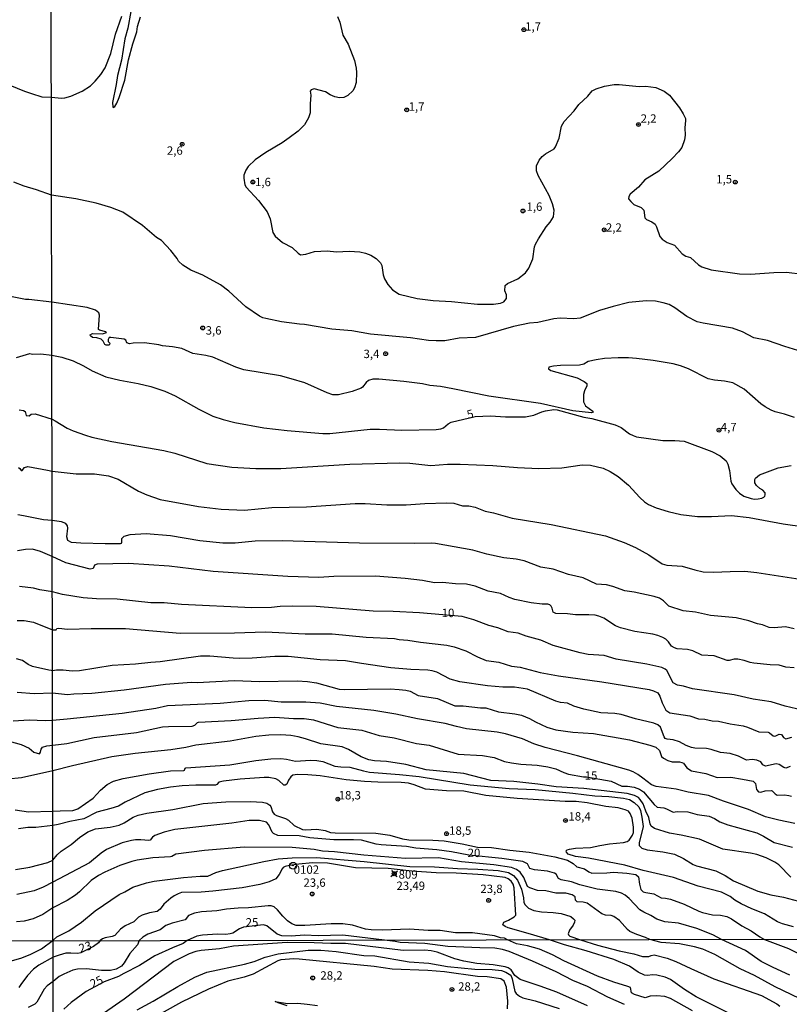
# Model space of a CAD drawing. Units: millimetres. Extents: x 178328 to 180743, y 1657646 to 1660423.
# Drawn here: x 179283 to 179513, y 1659291 to 1659585 of the extents above; entities that cross this region are included whole.
import ezdxf
from ezdxf.enums import TextEntityAlignment as Align

# ---------------------------------------------------------------- set-up
doc = ezdxf.new("R2010")
doc.units = ezdxf.units.MM
doc.header["$MEASUREMENT"] = 0
for name, color, linetype in [('IMAGEM', 7, 'Continuous'), ('V-BARRANCO', 42, 'Continuous'), ('V-CURVA_DE_NIVEL', 4, 'Continuous'), ('V-CURVA_MESTRA', 1, 'Continuous'), ('V-PONTO_DE_APARELHO', 4, 'Continuous'), ('V-PONTO_PLANIALTIMETRICO', 3, 'Continuous'), ('V-PONTO_PLANIMETRICO', 3, 'Continuous'), ('V-TEXTO_DE_ALTIMETRIA', 2, 'Continuous'), ('X-LIMITE_1000', 7, 'Continuous')]:
    doc.layers.add(name, color=color, linetype=linetype)
picture_1 = doc.add_image_def('image1.jpg', size_in_pixel=(4024, 4628))

# ---------------------------------------------------------------- blocks, each defined once
blk = doc.blocks.new('803')
at = {"color": 0, "linetype": 'ByBlock', "lineweight": -2}
for radius in [1.01, 0.0728]:
    blk.add_circle((0, 0), radius, dxfattribs=at)
blk = doc.blocks.new('804')
at = {"color": 0, "linetype": 'ByBlock', "lineweight": -2}
for p, q in [((-1.01, -0.8), (0.95, 0.84)), ((-0.81, 0.96), (0.79, -0.91))]:
    blk.add_line(p, q, dxfattribs=at)
blk.add_circle((0, 0), 0.58, dxfattribs=at)
blk = doc.blocks.new('805')
at = {"color": 0, "linetype": 'ByBlock', "lineweight": -2}
for radius in [0.562, 0.0806]:
    blk.add_circle((0, 0), radius, dxfattribs=at)

msp = doc.modelspace()

# ---------------------------------------------------------------- linework, layer by layer
at = {"layer": 'V-BARRANCO'}
msp.add_lwpolyline([(179362.89, 1659290.93), (179360.19, 1659291.82), (179359.29, 1659292.27), (179363.04, 1659291.6), (179366.06, 1659291.73), (179368.83, 1659291.45), (179371.99, 1659291.08)], dxfattribs=at)
at = {"layer": 'V-CURVA_DE_NIVEL'}
for points in [[(179316.32, 1659587.17), (179315.41, 1659582.26), (179314.53, 1659579.06), (179313.53, 1659572.67), (179312.31, 1659568.13), (179311.95, 1659565.44), (179310.86, 1659560.06), (179310.9, 1659558.82), (179311.08, 1659558.62), (179311.57, 1659558.88), (179312.18, 1659559.85), (179312.87, 1659561.55), (179314.49, 1659566.74), (179315.62, 1659572.86), (179316.9, 1659577.56), (179318.12, 1659581.19), (179318.33, 1659582.73), (179319.21, 1659585.59)], [(179278.55, 1659565.99), (179284.57, 1659563.46), (179286.65, 1659562.74), (179289.79, 1659561.83), (179292.65, 1659561.72), (179295.62, 1659561.38), (179296.6, 1659561.46), (179298.44, 1659561.95), (179301.85, 1659563.45), (179304.25, 1659565.05), (179305.72, 1659566.44), (179307.36, 1659568.47), (179308.62, 1659570.43), (179310.33, 1659574.66), (179311.76, 1659580.45), (179313.64, 1659585.85)], [(179377.94, 1659585.72), (179378.58, 1659584.01), (179379.48, 1659580.21), (179381.12, 1659577.44), (179382.94, 1659572.61), (179383.49, 1659570.35), (179383.62, 1659569.03), (179383.47, 1659566.07), (179382.98, 1659564.46), (179382.46, 1659563.62), (179381.02, 1659562.17), (179379.78, 1659561.57), (179378.5, 1659561.51), (179377.17, 1659561.76), (179375.72, 1659562.4), (179374.36, 1659563.26), (179370.98, 1659564.22), (179370.09, 1659563.92), (179369.82, 1659563.51), (179369.97, 1659562.32), (179369.78, 1659559.67), (179369.8, 1659557.03), (179369.29, 1659555.53), (179368.12, 1659553.4), (179366.16, 1659551.51), (179363.55, 1659549.55), (179361.4, 1659548.08), (179356.51, 1659545.22), (179353.35, 1659543.02), (179351.27, 1659540.99), (179350.55, 1659539.9), (179350.03, 1659538.41), (179349.97, 1659537.51), (179350.29, 1659535.61), (179350.7, 1659534.89), (179354.39, 1659530.87), (179356.93, 1659527.48), (179357.81, 1659525.43), (179358.62, 1659521.37), (179359.3, 1659520.31), (179361.52, 1659518.4), (179364.38, 1659516.91), (179366.18, 1659515.18), (179366.84, 1659514.75), (179368.46, 1659514.92), (179371.07, 1659515.71), (179374.83, 1659515.93), (179377.6, 1659515.56), (179381.36, 1659515.78), (179384.56, 1659515.63), (179386.27, 1659515.22), (179387.89, 1659514.56), (179389.43, 1659513.64), (179390.77, 1659512.28), (179391.13, 1659511.51), (179391.54, 1659508.74), (179391.94, 1659507.58), (179392.88, 1659505.87), (179394.31, 1659504.27), (179396.26, 1659502.97), (179401.64, 1659501.66), (179406.46, 1659501.11), (179411.89, 1659500.81), (179419.66, 1659500), (179424.4, 1659500.04), (179426.49, 1659500.26), (179427.51, 1659500.75), (179428.34, 1659501.73), (179428.28, 1659502.8), (179427.83, 1659504), (179427.87, 1659505.55), (179428.56, 1659506.21), (179431.63, 1659507.54), (179433.98, 1659509.35), (179434.98, 1659510.74), (179434.98, 1659510.74), (179436.14, 1659513.47), (179436.65, 1659517.06), (179436.95, 1659517.92), (179437.8, 1659519.5), (179440.11, 1659523.04), (179441.34, 1659524.45), (179442.31, 1659526.03), (179442.48, 1659527.99), (179442.03, 1659529.91), (179441, 1659532.35), (179437.74, 1659538.36), (179437.29, 1659539.73), (179437.27, 1659541.18), (179438.08, 1659542.94), (179438.95, 1659544.05), (179439.89, 1659544.83), (179442.46, 1659546.33), (179442.93, 1659546.84), (179443.95, 1659549.47), (179444.74, 1659553.06), (179445.47, 1659554.47), (179448.48, 1659557.66), (179449.84, 1659559.55), (179452.51, 1659562), (179453.83, 1659563.54), (179455.01, 1659564.13), (179457.53, 1659565.01), (179460.44, 1659565.44), (179461.84, 1659565.44), (179467.86, 1659564.9), (179469.87, 1659564.94), (179472.86, 1659564.56), (179475.29, 1659563.49), (179476.92, 1659562.3), (179479.86, 1659558.52), (179480.99, 1659556.77), (179481.65, 1659555.36), (179481.7, 1659554.76), (179481.44, 1659552.54), (179481.52, 1659550.37), (179481.31, 1659549), (179480.52, 1659546.73), (179479.54, 1659545.43), (179477.64, 1659543.38), (179473.67, 1659539.6), (179469.57, 1659537.02), (179467.63, 1659534.91), (179465.17, 1659532.77), (179464.79, 1659532.13), (179464.7, 1659531.43), (179465.34, 1659530.55), (179466.28, 1659529.67), (179468.42, 1659528.82), (179469.27, 1659528.01), (179469.57, 1659525.73), (179470.04, 1659525.19), (179471.66, 1659524.51), (179472.58, 1659523.83), (179473.03, 1659523.08), (179474.05, 1659520.22), (179474.67, 1659519.34), (179476.23, 1659518.4), (179478.37, 1659517.55), (179480.67, 1659515.03), (179481.74, 1659514.35), (179483.11, 1659513.92), (179485.56, 1659511.76), (179486.48, 1659511.16), (179489.26, 1659510.27), (179497.75, 1659509.01), (179501.04, 1659508.92), (179507.96, 1659509.46), (179511.72, 1659509.52), (179516.67, 1659508.92)], [(179515.13, 1659486.23), (179511.29, 1659487.38), (179506.12, 1659489.2), (179502.07, 1659490.01), (179498.69, 1659491.76), (179495.66, 1659492.83), (179486.91, 1659494.3), (179485.18, 1659494.79), (179482.04, 1659496.33), (179478.43, 1659498.93), (179476.79, 1659499.89), (179475.04, 1659500.45), (179472.69, 1659500.92), (179469.91, 1659501.05), (179464.79, 1659500.55), (179460.09, 1659499.34), (179456.04, 1659498.08), (179450.27, 1659495.84), (179448.35, 1659495.64), (179444.3, 1659495.81), (179442.37, 1659495.67), (179437.68, 1659494.51), (179435.12, 1659494.3), (179430.42, 1659493.38), (179419.1, 1659490.09), (179414.19, 1659489.9), (179409.92, 1659489.11), (179407.36, 1659489.05), (179405.01, 1659489.22), (179399.68, 1659489.99), (179387.72, 1659491.1), (179382.17, 1659492.06), (179376.19, 1659492.59), (179368.08, 1659493.92), (179366.58, 1659494), (179361.25, 1659494.77), (179356.55, 1659495.69), (179355.65, 1659495.94), (179354.67, 1659496.46), (179350.61, 1659499.25), (179345.57, 1659503.89), (179343.08, 1659505.72), (179337.76, 1659508.69), (179334.22, 1659510.12), (179331.83, 1659511.61), (179330.57, 1659512.81), (179330.14, 1659513.6), (179328.28, 1659516.04), (179325.42, 1659518.98), (179324.01, 1659519.92), (179319.83, 1659523.49), (179313.89, 1659527.45), (179310.39, 1659528.86), (179305.95, 1659530.12), (179299.89, 1659531.41), (179292.71, 1659532.53), (179288.22, 1659534.1), (179284.49, 1659535.14), (179281.48, 1659536.39)], [(179514.19, 1659466.27), (179511.16, 1659467.25), (179508.43, 1659467.93), (179507.15, 1659468.4), (179505.39, 1659469.38), (179504.07, 1659470.28), (179499.14, 1659474.68), (179495.79, 1659476.54), (179493.27, 1659477.11), (179490.28, 1659477.39), (179488.4, 1659477.78), (179482.51, 1659480.72), (179480.16, 1659481.6), (179477.94, 1659482.22), (179472.05, 1659483.22), (179467.01, 1659483.8), (179464.66, 1659484.01), (179461.63, 1659484.05), (179457.49, 1659483.8), (179455.01, 1659483.41), (179452.6, 1659482.88), (179451.38, 1659482.17), (179450.1, 1659481.83), (179444.42, 1659481.75), (179442.33, 1659481.58), (179440.94, 1659481.28), (179440.85, 1659480.74), (179441.56, 1659480.27), (179449.38, 1659478.01), (179451.47, 1659476.99), (179452.28, 1659476.37), (179452.28, 1659475.64), (179451.55, 1659474.15), (179451.27, 1659473.08), (179451.25, 1659470.95), (179451.89, 1659469.7), (179454.07, 1659468.17), (179454.16, 1659467.78), (179453.6, 1659467.59), (179448.05, 1659468.21), (179438.4, 1659470.43), (179422.99, 1659472.57), (179412.27, 1659474.83), (179408.64, 1659475.45), (179405.44, 1659475.77), (179403.3, 1659476.26), (179397.71, 1659476.97), (179390.24, 1659477.71), (179388.45, 1659477.67), (179387.19, 1659477.31), (179386.44, 1659476.69), (179385.33, 1659475.3), (179384.94, 1659475.02), (179382.25, 1659473.95), (179378.24, 1659472.97), (179376.53, 1659473.01), (179374.83, 1659473.55), (179368.16, 1659476.54), (179364.11, 1659477.8), (179360.91, 1659478.63), (179349.97, 1659480.42), (179347.63, 1659481.21), (179340.79, 1659484.18), (179338.62, 1659484.76), (179334.77, 1659485.29), (179331.53, 1659486.76), (179328.71, 1659487.3), (179325.72, 1659487.55), (179324.65, 1659487.85), (179320.34, 1659488.45), (179317.05, 1659488.37), (179315.9, 1659488.15), (179315.09, 1659488.45), (179314.79, 1659489.3), (179314.32, 1659489.56), (179310.31, 1659490.03), (179309.9, 1659490.03), (179309.53, 1659489.52), (179309.53, 1659488.86), (179310.05, 1659488.39), (179309.96, 1659488.02), (179309.73, 1659487.77), (179308.98, 1659487.81), (179308.58, 1659488.03), (179308.04, 1659489.03), (179307.49, 1659489.58), (179306.21, 1659489.97), (179304.89, 1659490.05), (179304.24, 1659490.61), (179304.2, 1659490.84), (179304.89, 1659491.27), (179307.87, 1659491.2), (179309.04, 1659491.57), (179308.86, 1659491.78), (179306.93, 1659492.25), (179306.65, 1659492.47), (179306.93, 1659496.74), (179306.74, 1659497.47), (179305.82, 1659498.19), (179303.3, 1659499.06), (179292.76, 1659500.59), (179285.93, 1659501.41), (179284.87, 1659501.39), (179277.91, 1659502.79)], [(179283.05, 1659468.57), (179284.36, 1659468.3), (179284.85, 1659468.02), (179285.08, 1659466.81), (179285.97, 1659466.73), (179286.63, 1659467.26), (179287.84, 1659467.38), (179292.84, 1659465.75), (179293.72, 1659465.25), (179297.29, 1659463.11), (179299.08, 1659462.3), (179302.75, 1659460.93), (179304.67, 1659460.38), (179310.69, 1659459.09), (179326.11, 1659456.43), (179329.39, 1659455.62), (179339, 1659452.58), (179346.43, 1659451.45), (179353.56, 1659451.05), (179360.99, 1659451.02), (179381.57, 1659452.37), (179396.43, 1659452.69), (179399.46, 1659452.63), (179405.78, 1659451.92), (179410.69, 1659452.29), (179414.53, 1659452.29), (179424.18, 1659451.9), (179431.57, 1659451.3), (179437.89, 1659451.09), (179444.76, 1659451.28), (179450.83, 1659452.16), (179453.3, 1659452.03), (179457.15, 1659451.15), (179459.24, 1659450.13), (179461.59, 1659448.61), (179464.68, 1659446.05), (179468.03, 1659442.38), (179469.4, 1659441.12), (179470.64, 1659440.31), (179472.9, 1659439.33), (179476.45, 1659438.22), (179480.29, 1659437.32), (179485.24, 1659436.74), (179489.38, 1659436.7), (179495.41, 1659437), (179500.61, 1659436.42), (179510.82, 1659434.52), (179517.1, 1659433.71)], [(179282.83, 1659451.3), (179283.25, 1659451.05), (179283.6, 1659450.48), (179283.91, 1659450.46), (179284.59, 1659451.3), (179285.63, 1659451.6), (179291.45, 1659450.56), (179292.86, 1659450.23), (179300.06, 1659449.47), (179305.44, 1659449.44), (179309.67, 1659448.85), (179312.57, 1659447.91), (179318.59, 1659444.28), (179321.07, 1659443.23), (179325.08, 1659441.82), (179336.52, 1659439.75), (179343.27, 1659438.96), (179350.23, 1659438.66), (179358.39, 1659439.39), (179368.63, 1659439.62), (179383.15, 1659440.65), (179386.14, 1659440.65), (179392.59, 1659440.22), (179398.35, 1659440.18), (179403.95, 1659440.63), (179410.39, 1659440.8), (179412.61, 1659440.69), (179415.18, 1659439.92), (179417.05, 1659439.88), (179418.98, 1659439.5), (179421.92, 1659438.32), (179424.44, 1659437.79), (179429.99, 1659436.25), (179441.65, 1659434.35), (179457.79, 1659430.98), (179463.38, 1659428.95), (179466.75, 1659427.54), (179470.77, 1659425.36), (179474.74, 1659422.65), (179476.11, 1659422.2), (179480.63, 1659421.99), (179484.43, 1659420.82), (179486.91, 1659420.3), (179490.03, 1659420.11), (179494.98, 1659420.39), (179499.31, 1659420.43), (179502.92, 1659420.03), (179517.14, 1659417.85)], [(179514.06, 1659403.31), (179511.5, 1659403.89), (179508.09, 1659403.57), (179506.59, 1659403.69), (179504.63, 1659404.5), (179503.13, 1659404.72), (179500.49, 1659405.64), (179496.81, 1659406.51), (179489.13, 1659407.26), (179484.6, 1659408.2), (179480.97, 1659408.65), (179476.7, 1659409.99), (179475.1, 1659411.59), (179473.86, 1659412.36), (179472.35, 1659412.92), (179466.33, 1659414.24), (179463.55, 1659414.56), (179460.01, 1659415.93), (179458.09, 1659416.38), (179455.1, 1659416.61), (179451.13, 1659418.51), (179446.77, 1659419.49), (179442.2, 1659421.07), (179438.57, 1659421.61), (179433.54, 1659423.51), (179431.14, 1659424), (179427.51, 1659424.4), (179422.39, 1659425.53), (179418.29, 1659426.71), (179407.15, 1659428.67), (179406.08, 1659428.8), (179400.74, 1659428.69), (179384.52, 1659428.84), (179361.46, 1659429.5), (179353.35, 1659429.36), (179347.37, 1659428.8), (179343.74, 1659428.78), (179336.91, 1659429.48), (179328.16, 1659430.96), (179320.9, 1659431.62), (179315.99, 1659431.28), (179314.21, 1659430.83), (179313.51, 1659430.11), (179313.51, 1659428.97), (179313.38, 1659428.69), (179313.1, 1659428.63), (179308.69, 1659428.55), (179301.43, 1659428.76), (179298.65, 1659429.03), (179297.58, 1659429.61), (179297.28, 1659430.73), (179297.54, 1659433.29), (179297.39, 1659433.93), (179296.94, 1659434.65), (179295.62, 1659435.14), (179292.88, 1659435.53), (179290.3, 1659435.71), (179284.36, 1659436.98), (179282.58, 1659437.2)], [(179514.06, 1659391.63), (179511.59, 1659391.84), (179509.62, 1659392.49), (179506.93, 1659392.53), (179502.07, 1659393.04), (179500.96, 1659393.21), (179499.16, 1659393.83), (179497.24, 1659394.24), (179496.17, 1659394.24), (179494.68, 1659393.81), (179494.04, 1659393.85), (179490.2, 1659395.24), (179486.48, 1659395.45), (179483.85, 1659396.67), (179482.21, 1659397.16), (179479.18, 1659397.35), (179478.33, 1659397.57), (179477.51, 1659398.12), (179476.61, 1659399.43), (179475.76, 1659400.21), (179474.91, 1659400.73), (179473.42, 1659401.32), (179471.92, 1659401.71), (179466.58, 1659402.52), (179462.27, 1659403.59), (179460.78, 1659404.18), (179457.27, 1659406.49), (179455.82, 1659407.05), (179454.76, 1659407.3), (179452.83, 1659407.47), (179448.82, 1659407.45), (179446.47, 1659407.73), (179443.01, 1659407.79), (179442.2, 1659408.27), (179441.96, 1659409.38), (179441.62, 1659410.06), (179441.26, 1659410.4), (179440.62, 1659410.57), (179438.92, 1659410.61), (179435.67, 1659411), (179430.76, 1659412), (179429.05, 1659412.58), (179426.49, 1659413.75), (179422.82, 1659414.47), (179418.98, 1659415.97), (179416.41, 1659416.55), (179413.08, 1659416.68), (179409.24, 1659417.12), (179406.85, 1659416.95), (179403.22, 1659417.66), (179398.05, 1659418.3), (179389.21, 1659418.92), (179376.87, 1659418.85), (179372.31, 1659418.6), (179363.08, 1659418.87), (179340.84, 1659420.32), (179327.77, 1659421.93), (179315.65, 1659422.74), (179306.25, 1659422.52), (179305.52, 1659422.25), (179305.05, 1659421.2), (179304.2, 1659421.07), (179296.94, 1659422.97), (179292.91, 1659424.81), (179289.43, 1659426.32), (179286.99, 1659426.99), (179284.95, 1659426.95), (179282.49, 1659426.55)], [(179282.45, 1659405.74), (179284.49, 1659405.78), (179287.25, 1659405.21), (179292.95, 1659402.97), (179292.95, 1659402.97), (179294.02, 1659402.95), (179294.21, 1659403.33), (179294.81, 1659403.44), (179297.41, 1659403.2), (179304.46, 1659403.4), (179314.75, 1659403.35), (179330.97, 1659401.94), (179347.24, 1659402.03), (179356.46, 1659402.39), (179368.29, 1659401.82), (179376.28, 1659401.73), (179376.28, 1659401.73), (179386.44, 1659400.83), (179394.94, 1659400.34), (179396.26, 1659400.06), (179398.87, 1659399.92), (179402.62, 1659399.27), (179410.52, 1659398.36), (179412.74, 1659397.91), (179416.13, 1659396.76), (179419.7, 1659394.92), (179422.22, 1659393.83), (179426.02, 1659393.32), (179429.82, 1659392.12), (179432.38, 1659391.8), (179438.36, 1659390.29), (179443.78, 1659389.24), (179456.72, 1659387.51), (179470.85, 1659385.21), (179472.11, 1659384.84), (179473.37, 1659384.21), (179473.99, 1659383.16), (179474.69, 1659381.24), (179475.8, 1659379.02), (179476.96, 1659378.22), (179482.94, 1659377.35), (179485.54, 1659376.45), (179487.42, 1659376.35), (179489.64, 1659375.81), (179491.52, 1659375.79), (179495.02, 1659374.98), (179498.82, 1659374.34), (179500.1, 1659374), (179503.56, 1659372.59), (179506.33, 1659372.48), (179506.74, 1659372.31), (179507.76, 1659371.41), (179508.13, 1659371.31), (179508.56, 1659371.35), (179509.54, 1659371.84), (179510.3, 1659371.8), (179510.92, 1659370.9), (179511.58, 1659370.48), (179513.34, 1659370.97)], [(179512.87, 1659362.25), (179511.52, 1659361.77), (179510.95, 1659361.96), (179509.62, 1659362.85), (179508.73, 1659363.09), (179505.48, 1659362.38), (179504.67, 1659362.79), (179504.07, 1659363.67), (179502.96, 1659364.18), (179501.55, 1659364.33), (179499.89, 1659364.11), (179497.41, 1659365.31), (179494.94, 1659366.1), (179492.07, 1659366.44), (179489.26, 1659367.32), (179487.89, 1659367.59), (179484.47, 1659367.68), (179483.45, 1659367.91), (179481.83, 1659368.53), (179479.86, 1659369.64), (179477.94, 1659370.18), (179476.19, 1659370.35), (179475.61, 1659370.63), (179475.25, 1659371.07), (179474.24, 1659373.94), (179473.42, 1659374.64), (179472.18, 1659375.13), (179466.75, 1659376.45), (179462.5, 1659377.78), (179460.56, 1659378.08), (179456.46, 1659378.25), (179451.38, 1659379.29), (179448.39, 1659380.25), (179446.47, 1659381.11), (179444.38, 1659381.34), (179442.97, 1659381.73), (179434.56, 1659385.29), (179430.67, 1659385.85), (179427.17, 1659385.93), (179422.6, 1659386.27), (179414.36, 1659387.51), (179411.55, 1659388.28), (179407.53, 1659390.31), (179406.12, 1659390.76), (179404.88, 1659390.95), (179399.8, 1659391.14), (179393.83, 1659391.67), (179385.07, 1659392.93), (179380.33, 1659393.77), (179372.78, 1659394.02), (179363.21, 1659394.98), (179359.24, 1659394.98), (179352.49, 1659394.51), (179348.69, 1659394.45), (179346.82, 1659394.49), (179339.9, 1659395.16), (179337.12, 1659395.16), (179325.04, 1659393.45), (179322.31, 1659393.28), (179317.74, 1659392.72), (179310.78, 1659392.38), (179301.04, 1659390.71), (179298.82, 1659390.65), (179296.18, 1659390.95), (179294.13, 1659390.93), (179292.97, 1659390.73), (179292.57, 1659390.82), (179291.87, 1659390.93), (179286.97, 1659392.05), (179285.72, 1659392.65), (179284.06, 1659393.79), (179282.24, 1659394.37)], [(179282.45, 1659384.44), (179287.54, 1659383.99), (179292.99, 1659384.18), (179297.41, 1659383.71), (179299.33, 1659383.93), (179304.67, 1659384.14), (179314.28, 1659385.12), (179326.66, 1659386.81), (179334.35, 1659387.34), (179336.06, 1659387.3), (179347.24, 1659387.87), (179354.63, 1659387.53), (179365.86, 1659387.77), (179368.93, 1659387.6), (179371.62, 1659387.15), (179378.41, 1659385.33), (179380.12, 1659385.16), (179393.66, 1659385.38), (179396.35, 1659385.23), (179398.27, 1659384.95), (179399.59, 1659384.65), (179401.98, 1659383.43), (179407.75, 1659382.49), (179412.91, 1659380.34), (179415.35, 1659380.3), (179420.56, 1659379.7), (179422.09, 1659379.72), (179425.89, 1659378.5), (179430.76, 1659377.93), (179432.72, 1659377.54), (179435.2, 1659376.56), (179436.95, 1659375.53), (179440.37, 1659373.95), (179443.01, 1659373.19), (179448.1, 1659372.48), (179454.2, 1659372.06), (179464.96, 1659370.2), (179471.07, 1659368.62), (179472.77, 1659368.02), (179473.92, 1659367.06), (179474.48, 1659365.27), (179475.12, 1659364.69), (179476.36, 1659364.07), (179477.69, 1659363.64), (179479.91, 1659363.64), (179480.61, 1659363.49), (179481.08, 1659363.2), (179482.1, 1659361.81), (179483.49, 1659360.97), (179487.72, 1659360.12), (179491.14, 1659358.95), (179495.15, 1659359.05), (179498.69, 1659358.52), (179501.85, 1659357.84), (179502.53, 1659357.2), (179502.83, 1659355.36), (179503.39, 1659354.7), (179504.16, 1659354.59), (179505.44, 1659354.95), (179507.15, 1659355.08), (179507.45, 1659355.04), (179508.38, 1659354.08), (179509.03, 1659353.67), (179511.16, 1659353.8), (179512.44, 1659353.65), (179513.21, 1659353.36)], [(179514.28, 1659345.26), (179509.5, 1659346.22), (179505.48, 1659347.25), (179500.4, 1659349.4), (179492.97, 1659351.88), (179488.49, 1659353.59), (179482.42, 1659354.63), (179478.88, 1659355.45), (179472.9, 1659356.26), (179471.56, 1659356.75), (179468.97, 1659358.82), (179467.44, 1659359.84), (179466.07, 1659360.63), (179464.75, 1659361.14), (179449.5, 1659365.46), (179439.85, 1659367.93), (179436.48, 1659369), (179433.11, 1659370.54), (179427.98, 1659372.01), (179425.51, 1659372.46), (179416.33, 1659373.48), (179413.42, 1659374.12), (179410.05, 1659375.09), (179401.73, 1659376.45), (179395.28, 1659377.8), (179388.79, 1659378.89), (179377.6, 1659380.13), (179372.73, 1659381.11), (179368.46, 1659381.45), (179361.12, 1659381.45), (179356.21, 1659381.88), (179351.51, 1659381.85), (179342.93, 1659381.02), (179327.26, 1659380.3), (179323.72, 1659379.5), (179313.68, 1659378.01), (179297.33, 1659376.37), (179293, 1659375.98), (179290.81, 1659375.87), (179285.97, 1659376.1), (179281.22, 1659375.76)], [(179513.08, 1659329.29), (179509.52, 1659332.92), (179508.3, 1659333.76), (179505.74, 1659335.08), (179502.96, 1659336), (179501, 1659336.45), (179492.8, 1659337.64), (179485.88, 1659340.56), (179480.33, 1659341.83), (179476.87, 1659342.42), (179472.43, 1659343.79), (179471.45, 1659344.45), (179471.11, 1659345.12), (179470.68, 1659347.04), (179469.82, 1659348.92), (179469.38, 1659350.32), (179469.04, 1659351.14), (179468.14, 1659352.46), (179467.61, 1659352.97), (179466.48, 1659353.57), (179464.24, 1659354.18), (179451.34, 1659355.7), (179443.1, 1659356.19), (179437.59, 1659356.98), (179430.46, 1659357.77), (179423.59, 1659358.09), (179415.6, 1659360.19), (179404.33, 1659361.27), (179398.31, 1659362.88), (179392.54, 1659363.71), (179388.96, 1659363.92), (179387.29, 1659364.24), (179384.94, 1659365.14), (179381.23, 1659367.29), (179379.27, 1659368.08), (179372.95, 1659368.96), (179368.42, 1659370.5), (179366.2, 1659371.09), (179364.02, 1659371.5), (179360.99, 1659371.71), (179357.4, 1659371.61), (179353.56, 1659371.16), (179345.88, 1659369.75), (179335.71, 1659368.6), (179332.68, 1659367.91), (179328.28, 1659367.23), (179317.57, 1659366.14), (179310.69, 1659365.12), (179298.91, 1659362.45), (179293.01, 1659360.99), (179283.68, 1659358.92), (179279.65, 1659358.43)], [(179281.86, 1659349.31), (179285.79, 1659348.73), (179293.05, 1659348.92), (179295.28, 1659349.06), (179298.99, 1659349.17), (179300.53, 1659349.68), (179305.1, 1659352.84), (179307.23, 1659355.17), (179309.28, 1659356.9), (179311.14, 1659357.84), (179314.07, 1659358.63), (179321.79, 1659360.08), (179328.11, 1659360.91), (179332.08, 1659361.08), (179332.32, 1659361.15), (179332.51, 1659361.73), (179332.74, 1659361.81), (179345.83, 1659362.7), (179353.56, 1659364.01), (179358, 1659364.54), (179361.03, 1659364.65), (179362.74, 1659364.46), (179365.43, 1659363.88), (179369.87, 1659364.11), (179371.71, 1659364.03), (179373.5, 1659363.71), (179377.13, 1659362.38), (179378.88, 1659362.15), (179381.61, 1659362.08), (179385.63, 1659360.93), (179387.42, 1659360.59), (179396.39, 1659359.89), (179402.24, 1659359.22), (179417.48, 1659356.75), (179429.09, 1659355.74), (179436.87, 1659355.36), (179448.1, 1659354.34), (179454.63, 1659353.54), (179458.77, 1659353.31), (179463.17, 1659352.82), (179464.96, 1659352.37), (179466.32, 1659351.54), (179467.71, 1659350.21), (179468.2, 1659349.11), (179468.69, 1659347.12), (179469.01, 1659344.35), (179467.88, 1659339.52), (179467.86, 1659338.75), (179468.63, 1659337.94), (179470.21, 1659337.38), (179474.87, 1659336.81), (179478.41, 1659336.08), (179481.06, 1659334.84), (179483.96, 1659333.05), (179484.9, 1659332.64), (179490.71, 1659331.15), (179493.44, 1659329.8), (179495.92, 1659328.14), (179503.26, 1659325.15), (179507.1, 1659324), (179510.9, 1659323.34), (179515.39, 1659322.14)], [(179513.85, 1659314.52), (179510.56, 1659315.37), (179509.07, 1659315.95), (179505.16, 1659318.38), (179501.44, 1659319.83), (179498.22, 1659321.31), (179496.36, 1659322.44), (179494.98, 1659323.51), (179492.42, 1659324.77), (179485.46, 1659326.62), (179478.07, 1659329.19), (179469.06, 1659331.26), (179463.55, 1659332.84), (179452.75, 1659334.91), (179448.91, 1659335.48), (179446.71, 1659336.17), (179446.19, 1659336.75), (179446.13, 1659337.15), (179446.34, 1659337.38), (179447.03, 1659337.62), (179448.82, 1659337.92), (179453.35, 1659338.07), (179456.08, 1659338.73), (179458.98, 1659339.22), (179463.13, 1659339.56), (179464.28, 1659339.92), (179464.87, 1659340.27), (179465.9, 1659341.83), (179466.11, 1659342.55), (179466.11, 1659344.18), (179465.73, 1659346.82), (179465.21, 1659348.28), (179464.64, 1659348.96), (179463.72, 1659349.38), (179461.55, 1659349.9), (179457.87, 1659350.32), (179452.37, 1659351.41), (179449.08, 1659351.86), (179445.79, 1659351.84), (179431.49, 1659352.69), (179422.18, 1659353.65), (179415.56, 1659354.87), (179410.44, 1659354.98), (179404.2, 1659355.53), (179400.8, 1659356.81), (179399.12, 1659357.24), (179396.94, 1659357.52), (179389.98, 1659357.54), (179385.93, 1659357.75), (179380.46, 1659358.28), (179372.78, 1659359.46), (179369.1, 1659359.8), (179365.99, 1659359.84), (179364.64, 1659359.63), (179363.98, 1659359.14), (179363.29, 1659358.14), (179362.78, 1659357.01), (179362.31, 1659356.68), (179361.93, 1659356.73), (179360.47, 1659358.09), (179359.58, 1659358.54), (179357.49, 1659358.95), (179356.04, 1659358.99), (179348.91, 1659358.48), (179343.95, 1659357.88), (179342.5, 1659357.56), (179341.99, 1659356.88), (179341.52, 1659356.68), (179335.67, 1659356.68), (179331.66, 1659356.51), (179328.16, 1659356.09), (179324.31, 1659355.4), (179320.47, 1659354.4), (179314.66, 1659351.62), (179312.59, 1659350.47), (179310.39, 1659349.74), (179306.17, 1659348.68), (179302.28, 1659346.61), (179298.1, 1659345.86), (179294.6, 1659344.94), (179293.06, 1659344.71), (179288.01, 1659344.09), (179285.63, 1659344.05), (179282.83, 1659343.67)], [(179281.94, 1659331.55), (179286.23, 1659332.23), (179291.57, 1659333.63), (179293.07, 1659334.34), (179294.36, 1659335.89), (179295.55, 1659336.98), (179298.57, 1659338.96), (179301, 1659341.12), (179303.47, 1659342.81), (179305.74, 1659343.64), (179310.18, 1659344.19), (179312.83, 1659344.77), (179314.3, 1659345.43), (179317.01, 1659347.12), (179318.48, 1659347.76), (179321.07, 1659348.32), (179328.84, 1659349.47), (179337.89, 1659351.26), (179344.68, 1659351.77), (179351.98, 1659351.82), (179355.53, 1659351.6), (179356.81, 1659351.3), (179357.74, 1659350.73), (179358.04, 1659350.32), (179358.57, 1659348.7), (179359.04, 1659348.08), (179359.71, 1659347.69), (179362.44, 1659346.76), (179363.3, 1659346.24), (179365.05, 1659344.68), (179367.52, 1659343.49), (179368.34, 1659343.4), (179371.75, 1659343.6), (179374.23, 1659343.13), (179375.85, 1659342.61), (179377.26, 1659342.44), (179389.3, 1659342.42), (179393.48, 1659341.74), (179397.28, 1659340.69), (179399.16, 1659340.35), (179406.38, 1659340.33), (179409.67, 1659340.07), (179415.09, 1659339.22), (179419.7, 1659338.17), (179423.8, 1659338.09), (179429.31, 1659337.28), (179435.03, 1659336.7), (179442.72, 1659335.38), (179446.52, 1659334.29), (179448.18, 1659333.37), (179449.29, 1659332.35), (179451.51, 1659331.75), (179452.88, 1659330.83), (179453.69, 1659330.49), (179458.21, 1659330.55), (179460.18, 1659330.72), (179464.15, 1659330.42), (179466.88, 1659330.02), (179467.69, 1659329.42), (179467.99, 1659327.14), (179468.37, 1659325.56), (179469.02, 1659324.92), (179469.83, 1659324.66), (179472.22, 1659324.32), (179474.44, 1659323.14), (179475.7, 1659323.06), (179477.22, 1659322.72), (179481.27, 1659321.26), (179485.63, 1659319.11), (179486.69, 1659318.75), (179489.68, 1659318.08), (179492.12, 1659317.91), (179494, 1659317.57), (179495.41, 1659316.87), (179498.44, 1659314.73), (179501.25, 1659313.28), (179503.79, 1659311.49), (179505.24, 1659310.73), (179512.41, 1659307.98), (179514.94, 1659306.75)], [(179515.6, 1659293.11), (179508.41, 1659296.64), (179502.23, 1659300.02), (179497.94, 1659301.98), (179490.37, 1659306.28), (179486.84, 1659307.79), (179484.37, 1659308.55), (179479.86, 1659309.38), (179474.42, 1659309.81), (179471.02, 1659310.66), (179469.73, 1659311.34), (179467.18, 1659312.15), (179465.09, 1659313.09), (179464.32, 1659313.71), (179462.03, 1659316.38), (179460.31, 1659317.55), (179459.45, 1659317.83), (179457.83, 1659317.93), (179456.74, 1659318.38), (179452.39, 1659321.48), (179451.17, 1659321.84), (179449.37, 1659321.91), (179448.84, 1659322.44), (179448.73, 1659323.38), (179447.92, 1659324), (179446, 1659324.49), (179442.97, 1659324.55), (179439.98, 1659325.19), (179437.51, 1659325.26), (179435.24, 1659326.05), (179434.56, 1659326.45), (179433.42, 1659329.15), (179432.38, 1659330.73), (179431.25, 1659331.51), (179429.74, 1659332.13), (179424.53, 1659332.9), (179414.92, 1659333.86), (179408.04, 1659335.04), (179398.18, 1659334.84), (179385.8, 1659335.87), (179377, 1659336.83), (179373.46, 1659337.06), (179370.98, 1659337.51), (179364.36, 1659338.09), (179350.1, 1659338.2), (179338.28, 1659337.26), (179329.74, 1659336.15), (179328.58, 1659335.44), (179328.11, 1659335.33), (179322.9, 1659334.99), (179318.21, 1659334.31), (179316.58, 1659333.93), (179313, 1659332.77), (179308.6, 1659330.79), (179306.68, 1659329.76), (179304.5, 1659328.31), (179301, 1659324.9), (179299.8, 1659323.95), (179297.33, 1659322.33), (179293.1, 1659320.16), (179290.09, 1659318.17), (179287.2, 1659316.87), (179284.49, 1659316.19), (179282.24, 1659315.94)], [(179278.65, 1659303.74), (179283.86, 1659305.22), (179286.51, 1659306.29), (179289.67, 1659307.89), (179293.12, 1659310.53), (179294.21, 1659311.49), (179297.84, 1659313.26), (179301.64, 1659315.88), (179305.67, 1659319.2), (179312.82, 1659324.11), (179314.54, 1659324.89), (179316.9, 1659326.26), (179320.94, 1659327.61), (179323.24, 1659328.12), (179332.04, 1659329.21), (179336.95, 1659329.61), (179339.3, 1659329.53), (179341.61, 1659330.7), (179343.68, 1659331.28), (179356, 1659333.99), (179360.22, 1659334.74), (179364.41, 1659335.01), (179371.62, 1659335.1), (179385.88, 1659333.95), (179399.5, 1659332.41), (179406.85, 1659332.35), (179413.68, 1659331.88), (179419.74, 1659331.66), (179425.81, 1659331.26), (179428.88, 1659330.62), (179430.42, 1659329.78), (179431.57, 1659328.34), (179432.76, 1659325.69), (179433.36, 1659323.13), (179433.49, 1659321.72), (179433.85, 1659320.99), (179434.86, 1659320.01), (179436.44, 1659319.39), (179438.74, 1659318.96), (179442.16, 1659318.77), (179444.55, 1659318.45), (179447.45, 1659317.51), (179448.31, 1659316.83), (179448.65, 1659316.44), (179448.56, 1659315.82), (179448.16, 1659315.01), (179447.05, 1659313.52), (179446.73, 1659312.41), (179446.81, 1659312.07), (179447.22, 1659311.68), (179450.33, 1659310.63), (179455.4, 1659309), (179461.87, 1659307.34), (179466.25, 1659306.43), (179468.84, 1659305.6), (179470.72, 1659305.6), (179471.4, 1659305.96), (179472.29, 1659306.11), (179476.16, 1659305.13), (179478.82, 1659304.13), (179483.22, 1659302.02), (179490.12, 1659299.02), (179504.34, 1659294), (179508.88, 1659291.52), (179509.79, 1659290.86)], [(179494.8, 1659288.69), (179484.88, 1659293.62), (179481.35, 1659295.83), (179477.23, 1659298.79), (179475.57, 1659299.43), (179473.1, 1659300.07), (179471.95, 1659300.19), (179470.25, 1659300.02), (179469.44, 1659300.11), (179467.53, 1659300.98), (179464.97, 1659302.77), (179460.29, 1659304.75), (179452.04, 1659307.34), (179445.63, 1659309.12), (179441.16, 1659310.61), (179435.43, 1659312.3), (179428.75, 1659314.16), (179427.86, 1659314.56), (179427.21, 1659315.06), (179427.53, 1659315.88), (179428.88, 1659316.44), (179430.55, 1659317.46), (179431.06, 1659317.98), (179430.63, 1659326.11), (179430.24, 1659327.18), (179429.71, 1659328.04), (179428.84, 1659328.8), (179427.9, 1659329.16), (179421.37, 1659329.97), (179413.25, 1659330.49), (179407.36, 1659330.57), (179400.1, 1659331.11), (179393.06, 1659331.88), (179383.24, 1659332.09), (179374.91, 1659333.43), (179370.43, 1659333.5), (179366.37, 1659333.16), (179363.6, 1659332.77), (179362.31, 1659332.41), (179361.71, 1659332.11), (179361.39, 1659331.75), (179360.56, 1659330.04), (179359.5, 1659328.82), (179357.58, 1659327.88), (179354.8, 1659327.11), (179349.46, 1659326.13), (179340.71, 1659325.06), (179337.29, 1659324.77), (179331.46, 1659324.68), (179330.46, 1659324.34), (179329.18, 1659323.72), (179328.2, 1659322.97), (179326.11, 1659321.18), (179325.03, 1659319.75), (179324.19, 1659319.07), (179321.84, 1659318.66), (179319.7, 1659318), (179318.63, 1659317.34), (179317.18, 1659315.97), (179314.62, 1659314.73), (179313.25, 1659313.81), (179311.5, 1659311.91), (179310.74, 1659311.57), (179308.7, 1659311.21), (179307.89, 1659310.89), (179307.13, 1659310.36), (179306.69, 1659309.66), (179305.2, 1659308.58), (179301.42, 1659306.73), (179300.55, 1659306.49), (179298.38, 1659306.66), (179296.97, 1659306.58), (179294.97, 1659306.06), (179293.13, 1659305.45), (179288.86, 1659303.02), (179287.32, 1659301.86), (179285.48, 1659299.99), (179283.5, 1659297.34), (179282.96, 1659296.38)], [(179483.71, 1659289.49), (179477.23, 1659293.15), (179475.48, 1659293.69), (179473.01, 1659293.92), (179471.14, 1659293.86), (179469.67, 1659293.34), (179466.5, 1659294.32), (179465.54, 1659294.81), (179465.29, 1659296.37), (179464.51, 1659296.73), (179460.34, 1659297.98), (179455.44, 1659299.77), (179445.4, 1659304.3), (179442, 1659306.09), (179438.15, 1659307.79), (179434.51, 1659308.77), (179431.24, 1659309.45), (179429.49, 1659310.19), (179428.64, 1659310.61), (179427.69, 1659311.06), (179426.49, 1659311.23), (179424.7, 1659311.79), (179418.12, 1659312.66), (179413.08, 1659312.7), (179408.51, 1659313.37), (179404.97, 1659313.41), (179399.38, 1659313.77), (179391.31, 1659313.47), (179387.98, 1659313.62), (179386.23, 1659313.79), (179382.38, 1659314.95), (179379.52, 1659315.39), (179376.06, 1659315.41), (179368.16, 1659314.88), (179365.56, 1659314.9), (179364.32, 1659315.33), (179363.04, 1659316.23), (179361.61, 1659317.64), (179360.03, 1659319.54), (179359.03, 1659320.39), (179358.17, 1659320.71), (179357.28, 1659320.75), (179351.43, 1659320.13), (179348.31, 1659320.05), (179344.85, 1659319.75), (179341.9, 1659319.28), (179337.34, 1659318.92), (179335.33, 1659318.51), (179333.47, 1659317.89), (179332.53, 1659316.53), (179328.62, 1659315.61), (179326.74, 1659314.84), (179325.04, 1659313.62), (179321.41, 1659312.3), (179319.91, 1659311.36), (179318.79, 1659310.38), (179318.31, 1659309.15), (179316.03, 1659306.54), (179314.35, 1659303.71), (179313.52, 1659302.79), (179311.95, 1659301.87), (179310.2, 1659301.47), (179307.52, 1659301.51), (179303.06, 1659301.98), (179300.38, 1659301.85), (179299.04, 1659301.57), (179296.33, 1659300.39), (179294.98, 1659299.66), (179293.14, 1659298.14), (179291.34, 1659296.89), (179290.46, 1659295.87), (179288.3, 1659292.02), (179287.7, 1659291.46), (179285.74, 1659290.48)], [(179452.47, 1659290.9), (179443.32, 1659294.96), (179438.38, 1659296.79), (179432.34, 1659298.77), (179430.74, 1659299.94), (179429.71, 1659301.68), (179428.81, 1659302.26), (179427.92, 1659302.58), (179424.35, 1659303.13), (179419.41, 1659303.51), (179415.62, 1659304.24), (179412.94, 1659304.96), (179407.58, 1659306.92), (179405.8, 1659307.3), (179403.97, 1659307.49), (179397.5, 1659307.38), (179380.31, 1659309.55), (179375.93, 1659309.51), (179371, 1659309.74), (179362.87, 1659309.81), (179346.88, 1659308.7), (179342.79, 1659307.96), (179337.26, 1659307.47), (179335.69, 1659307.15), (179333.69, 1659306.43), (179329.16, 1659304.17), (179314.31, 1659292.88), (179308.16, 1659288.64)], [(179318.16, 1659289.79), (179323.01, 1659292.3), (179330.33, 1659296.73), (179335.43, 1659299.43), (179339.01, 1659300.92), (179350.24, 1659303.38), (179353.04, 1659304.19), (179356.36, 1659305.43), (179360.19, 1659306.45), (179369.13, 1659307.55), (179372.95, 1659307.55), (179377.55, 1659307.13), (179385.72, 1659305.96), (179389.04, 1659305.81), (179399.25, 1659304.02), (179405.12, 1659303.68), (179410.73, 1659302.62), (179418.9, 1659301.9), (179424.01, 1659301.81), (179426.81, 1659301.47), (179428.13, 1659301), (179429.6, 1659300.03), (179429.98, 1659298.99), (179430.74, 1659295.16), (179431.13, 1659294.62), (179432.13, 1659293.86), (179433.19, 1659293.34), (179436.81, 1659292.45), (179443.96, 1659290.11)], [(179428.64, 1659290.09), (179428.7, 1659292.35), (179428.32, 1659296.52), (179427.62, 1659298.26), (179426.6, 1659298.96), (179422.56, 1659299.56), (179419.62, 1659299.68), (179409.84, 1659301.09), (179404.8, 1659301.48), (179394.18, 1659301.83), (179388.87, 1659302.66), (179366.53, 1659304.83), (179364.91, 1659304.94), (179361, 1659304.62), (179360.11, 1659304.3), (179352.75, 1659300.34), (179350.07, 1659299.49), (179345.22, 1659298.26), (179339.43, 1659295.94), (179331.45, 1659292.03), (179321.05, 1659286.26)]]:
    msp.add_lwpolyline(points, dxfattribs=at)
at = {"layer": 'V-CURVA_MESTRA'}
for points in [[(179282.24, 1659484.14), (179286.23, 1659485.27), (179286.99, 1659485.12), (179289.49, 1659485.16), (179292.79, 1659484.8), (179295.71, 1659484.24), (179299.12, 1659483.16), (179302.2, 1659481.66), (179304.8, 1659480.1), (179308.9, 1659478.39), (179313, 1659477.33), (179318.51, 1659476.39), (179322.31, 1659475.43), (179326.45, 1659474.13), (179329.57, 1659472.7), (179336.61, 1659468.68), (179340.75, 1659466.63), (179343.87, 1659465.63), (179347.33, 1659464.77), (179355.95, 1659463.19), (179362.87, 1659462.34), (179373.54, 1659461.44), (179375.68, 1659461.49), (179387.68, 1659462.72), (179390.45, 1659462.77), (179397.11, 1659462.51), (179407.36, 1659462.68), (179408.73, 1659462.88), (179409.53, 1659463.19), (179410.92, 1659464.39), (179411.76, 1659464.86), (179418.93, 1659466.55), (179423.5, 1659466.78), (179427.98, 1659466.44), (179433.96, 1659466.44), (179436.48, 1659466.93), (179438.85, 1659467.96), (179439.9, 1659468.26), (179442.37, 1659468.66), (179443.44, 1659468.51), (179451.38, 1659466.35), (179453.77, 1659465.97), (179460.69, 1659464.09), (179462.44, 1659463.28), (179464.94, 1659461.42), (179466.03, 1659460.83), (179467.05, 1659460.5), (179474.95, 1659459.39), (179478.45, 1659459.42), (179481.23, 1659459.14), (179489.51, 1659456.13), (179491.95, 1659454.79), (179493.76, 1659453.29), (179494.27, 1659452.29), (179494.78, 1659450.49), (179495.17, 1659447.25), (179495.49, 1659446.52), (179496.7, 1659444.77), (179497.75, 1659443.71), (179499.05, 1659442.81), (179501.21, 1659442.14), (179502.24, 1659441.95), (179503.3, 1659441.97), (179504.37, 1659442.21), (179505.05, 1659442.51), (179505.27, 1659442.81), (179505.42, 1659443.24), (179505.37, 1659443.75), (179504.69, 1659444.58), (179503.77, 1659445.11), (179502.81, 1659445.97), (179502.3, 1659446.78), (179502.3, 1659447.76), (179502.51, 1659448.17), (179503.69, 1659449.19), (179509.32, 1659451.22), (179513.17, 1659451.92)], [(179516.43, 1659379.08), (179511.37, 1659380.21), (179507.15, 1659381.51), (179501.81, 1659382.32), (179496.17, 1659383.58), (179483.75, 1659385.44), (179481.1, 1659386.15), (179479.31, 1659386.45), (179478, 1659387.13), (179476.08, 1659390.84), (179475.63, 1659391.29), (179474.57, 1659391.7), (179470.13, 1659392.7), (179460.95, 1659394.22), (179457.4, 1659395.35), (179452.66, 1659395.6), (179450.27, 1659396.1), (179442.25, 1659398.32), (179438.57, 1659399.88), (179434.13, 1659401.05), (179434.13, 1659401.05), (179431.74, 1659401.95), (179428.75, 1659402.37), (179425.76, 1659403.61), (179423.07, 1659404.25), (179418.59, 1659405.92), (179415.05, 1659406.92), (179402.37, 1659408.03), (179394.51, 1659408.44), (179388.57, 1659408.5), (179371.58, 1659409.91), (179364.53, 1659410.03), (179360.82, 1659409.91), (179358.26, 1659409.65), (179352.41, 1659409.57), (179331.4, 1659410.5), (179326.28, 1659410.97), (179322.26, 1659411.06), (179312.19, 1659412.08), (179306.04, 1659412.19), (179302.11, 1659412.51), (179295.92, 1659413.49), (179292.93, 1659414.25), (179289.15, 1659414.88), (179287.33, 1659415.37), (179283.17, 1659415.92)], [(179280.03, 1659369.78), (179283.64, 1659368.83), (179285.97, 1659367.7), (179287.42, 1659366.56), (179289.05, 1659365.98), (179289.43, 1659366.5), (179289.55, 1659367.39), (179289.96, 1659368.02), (179291.23, 1659368.4), (179293.01, 1659368.64), (179297.24, 1659369.11), (179305.4, 1659370.88), (179318.04, 1659372.38), (179325.76, 1659374.02), (179327.56, 1659374.19), (179334.56, 1659374.25), (179335.41, 1659374.57), (179336.16, 1659375.34), (179336.48, 1659375.47), (179346.22, 1659375.94), (179354.29, 1659376.64), (179359.24, 1659376.9), (179364.79, 1659376.52), (179367.95, 1659376.56), (179370.73, 1659376.18), (179377.98, 1659373.85), (179385.2, 1659373.1), (179390.37, 1659371.5), (179394.85, 1659370.8), (179401.43, 1659369.15), (179405.23, 1659368.58), (179413.85, 1659365.97), (179421.15, 1659365.48), (179424.61, 1659364.93), (179427.73, 1659363.73), (179429.82, 1659363.32), (179432.55, 1659362.96), (179437.46, 1659362.62), (179440.58, 1659362.15), (179442.97, 1659361.51), (179445.41, 1659360.42), (179446.77, 1659359.99), (179451.26, 1659359.14), (179452.17, 1659359.12), (179459.54, 1659357.9), (179462.7, 1659356.39), (179464.32, 1659356.36), (179466.33, 1659356.09), (179467.91, 1659355.49), (179469.14, 1659354.68), (179472.3, 1659350.92), (179473.18, 1659350.15), (179475.21, 1659349.92), (179476.02, 1659349.68), (179477.98, 1659348.68), (179479.14, 1659348.85), (179482.38, 1659348.74), (179485.16, 1659347.97), (179488.7, 1659347.42), (179490.28, 1659346.8), (179491.86, 1659345.8), (179494.25, 1659344.88), (179502.92, 1659342.51), (179504.88, 1659341.53), (179508.04, 1659339.61), (179513.55, 1659338.26)], [(179512.79, 1659300.07), (179507.81, 1659302.34), (179504.24, 1659304.17), (179499.56, 1659307.45), (179492.41, 1659310.7), (179489.83, 1659312.07), (179484.99, 1659313.94), (179479.61, 1659315.54), (179475.51, 1659315.99), (179473.07, 1659316.78), (179471.3, 1659317.89), (179469.19, 1659318.81), (179468.08, 1659319.54), (179464.87, 1659322.93), (179463.63, 1659323.93), (179462.57, 1659324.53), (179460.86, 1659324.98), (179455.35, 1659325.66), (179450.14, 1659327.03), (179447.63, 1659327.91), (179444.55, 1659328.5), (179443.78, 1659328.86), (179443.08, 1659330.17), (179442.63, 1659330.49), (179440.5, 1659331.04), (179436.69, 1659331.43), (179435.28, 1659331.81), (179434.58, 1659333.29), (179433.15, 1659333.99), (179426.92, 1659334.87), (179417.04, 1659335.78), (179411.89, 1659336.83), (179407.57, 1659337.41), (179401.26, 1659337.94), (179398.48, 1659338.43), (179390.97, 1659338.86), (179389.43, 1659339.11), (179385.07, 1659340.27), (179382.68, 1659340.44), (179376.79, 1659340.44), (179369.66, 1659341.03), (179366.5, 1659341.63), (179360.18, 1659341.72), (179358.81, 1659342.27), (179358.47, 1659342.7), (179357.45, 1659344.9), (179356.72, 1659345.65), (179354.71, 1659346.2), (179351.55, 1659346.12), (179346.43, 1659345.39), (179329.44, 1659343.51), (179326.28, 1659342.72), (179323.5, 1659341.72), (179322.75, 1659341.17), (179322.05, 1659340.27), (179321.71, 1659340.18), (179319.32, 1659340.44), (179317.74, 1659340.35), (179316.54, 1659340.2), (179313.77, 1659339.48), (179309.07, 1659337.54), (179307.47, 1659336.45), (179303.95, 1659333.57), (179293.08, 1659327.74), (179290.22, 1659326.27), (179287.46, 1659325.17), (179282.32, 1659324.11)], [(179463.46, 1659291.31), (179458.46, 1659293.5), (179452.44, 1659296.69), (179448.08, 1659298.47), (179443.08, 1659301.05), (179436.06, 1659304.22), (179429.06, 1659307.13), (179427.15, 1659307.75), (179424.86, 1659308.15), (179420.3, 1659308.17), (179410.77, 1659308.66), (179403.97, 1659309.51), (179396.58, 1659309.85), (179395.06, 1659310.06), (179391.95, 1659310.52), (179379.48, 1659312), (179372.14, 1659311.81), (179368.04, 1659312), (179364.15, 1659311.74), (179361.33, 1659311.81), (179359.92, 1659312.28), (179356.89, 1659314.74), (179355.82, 1659315.12), (179349.89, 1659314.35), (179348.69, 1659313.86), (179346.69, 1659312.62), (179345.88, 1659312.38), (179344.64, 1659312.21), (179342.16, 1659312.24), (179337.68, 1659311.98), (179336.01, 1659311.68), (179333.06, 1659310.4), (179331.92, 1659309.51), (179328.75, 1659308.26), (179323.47, 1659305.81), (179318.86, 1659302.98), (179314.25, 1659300.54), (179312.59, 1659299.71), (179308.37, 1659298.09), (179303.03, 1659295.24), (179298.55, 1659291.9), (179296.29, 1659289.92)]]:
    msp.add_lwpolyline(points, dxfattribs=at)
at = {"layer": 'X-LIMITE_1000'}
for p, q in [((179296.26, 1657647.4), (179291.03, 1660418.86)), ((180737.79, 1659312.97), (178330.01, 1659308.48))]:
    msp.add_line(p, q, dxfattribs=at)

# ---------------------------------------------------------------- block references
at = {"layer": 'V-PONTO_DE_APARELHO', "xscale": 0.999998301267624, "yscale": 0.999998301267624, "zscale": 0.999998301267624}
for p in [(179433.46, 1659581.79), (179398.55, 1659557.89), (179467.62, 1659553.52), (179331.6, 1659547.66), (179352.68, 1659536.39), (179496.51, 1659536.38), (179433.2, 1659527.77), (179457.43, 1659522.16), (179337.74, 1659492.91), (179392.26, 1659485.25), (179491.64, 1659462.45), (179378.04, 1659352.51), (179445.9, 1659346.15), (179410.44, 1659342.23), (179370.39, 1659324.27), (179422.97, 1659322.37), (179370.52, 1659299.23), (179412.04, 1659295.82)]:
    msp.add_blockref('805', p, dxfattribs=at)
at = {"layer": 'V-PONTO_PLANIALTIMETRICO', "xscale": 0.999998301267624, "yscale": 0.999998301267624, "zscale": 0.999998301267624}
msp.add_blockref('804', (179394.84, 1659330.29), dxfattribs=at)
at = {"layer": 'V-PONTO_PLANIMETRICO', "xscale": 0.999998301267624, "yscale": 0.999998301267624, "zscale": 0.999998301267624}
msp.add_blockref('803', (179364.66, 1659332.68), dxfattribs=at)

# ---------------------------------------------------------------- texts
at = {"layer": 'V-TEXTO_DE_ALTIMETRIA'}
for s, p in [('1,7', (179433.85, 1659580.72)), ('1,7', (179399.12, 1659556.86)), ('2,2', (179468.29, 1659553.29)), ('2,6', (179327.06, 1659543.75)), ('1,6', (179353.32, 1659534.39)), ('1,5', (179490.82, 1659535.22)), ('1,6', (179434.27, 1659527.04)), ('2,2', (179457.93, 1659520.82)), ('3,6', (179338.61, 1659490.16)), ('3,4', (179385.67, 1659483.16)), ('4,7', (179492.18, 1659461.35)), ('10', (179408.97, 1659405.98)), ('15', (179451.61, 1659357.54)), ('18,3', (179378.27, 1659351.66)), ('18,4', (179446.77, 1659345.36)), ('18,5', (179411.19, 1659341.12)), ('20', (179416.72, 1659334.48)), ('0102', (179364.87, 1659329.5)), ('809', (179396.13, 1659328.04)), ('23,6', (179367.77, 1659325.62)), ('23,49', (179395.5, 1659324.68)), ('23,8', (179420.51, 1659323.77)), ('25', (179350.54, 1659313.79)), ('28,2', (179372.82, 1659297.96)), ('28,2', (179413.88, 1659294.67))]:
    msp.add_text(s, height=2.5, dxfattribs=at).set_placement(p, align=Align.BOTTOM_LEFT)
for s, rotation, p in [('5', 15, (179417.08, 1659465.05)), ('23', 17, (179301.49, 1659306.01)), ('25', 25, (179305.21, 1659295.49))]:
    msp.add_text(s, height=2.5, rotation=rotation, dxfattribs=at).set_placement(p, align=Align.BOTTOM_LEFT)

# ---------------------------------------------------------------- referenced raster images: frames only (the image files are external)
at = {"layer": 'IMAGEM'}
image = msp.add_image(picture_1, insert=(178327.96, 1657645.6), size_in_units=(2414.7, 2777.15), dxfattribs=at)
image.dxf.flags = 7

doc.saveas('drawing.dxf')
